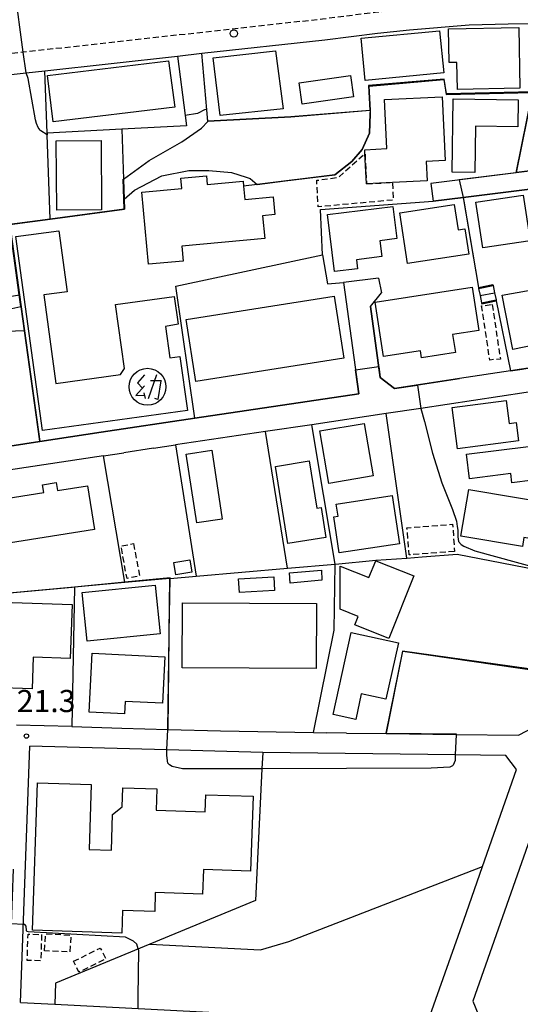
# Model space of a CAD drawing. Extents: x -14000 to -12000, y 97500 to 99000.
# Drawn here: x -13153 to -13068, y 98579 to 98746 of the extents above; entities that cross this region are included whole.
import ezdxf
from ezdxf.enums import TextEntityAlignment as Align

# ---------------------------------------------------------------- set-up
doc = ezdxf.new("R2010")
doc.units = 0
doc.linetypes.add('221300', pattern=[1.5, 1, -0.5])
doc.linetypes.add('300300', pattern=[1.5, 1, -0.5])
for name, color, linetype in [('2101000', 7, 'Continuous'), ('2101001', 7, 'Continuous'), ('2213000', 7, '221300'), ('2214000', 3, 'Continuous'), ('2214111', 3, 'Continuous'), ('2214121', 3, 'Continuous'), ('2214990', 3, 'Continuous'), ('2238000', 3, 'Continuous'), ('3001000', 4, 'Continuous'), ('3002000', 5, 'Continuous'), ('3003000', 7, '300300'), ('3525000', 2, 'Continuous'), ('6101110', 6, 'Continuous'), ('6101121', 6, 'Continuous'), ('6110000', 1, '611000'), ('6130000', 3, '613000'), ('7101000', 2, 'Continuous'), ('7101001', 8, 'Continuous'), ('7102000', 6, 'Continuous'), ('7102001', 8, 'Continuous'), ('7312000', 1, 'Continuous')]:
    doc.layers.add(name, color=color, linetype=linetype)
doc.styles.add('PlotAnnotation', font='MS Gothic.ttf')
doc.linetypes.add('611000', pattern='A,1,[3,dmdr.shx,S=0.2,R=0,X=0,Y=0],1', length=2)
doc.linetypes.add('613000', pattern='A,1,-0.75,[1,dmdr.shx,S=0.15,R=0,X=0,Y=0],-0.75,1', length=3.5)

# ---------------------------------------------------------------- blocks, each defined once
blk = doc.blocks.new('223800')
at = {"layer": '2238000'}
blk.add_circle((0, 0), 0.25, dxfattribs=at)
blk = doc.blocks.new('352500')
at = {"layer": '3525000'}
for points in [[(-0.2, 0.8), (-0.675, 0.275), (-0.35, -0.1)], [(0.6, 0.8), (0.05, -0.825)], [(-0.2, 0.075), (-0.8, -0.6), (-0.2, -0.575)], [(0.206, 0.428), (0.937, 0.428)], [(0.9, 0.4), (0.7, -0.85), (0.5, -0.8)], [(-0.25, -0.4), (-0.15, -0.8)]]:
    blk.add_lwpolyline(points, dxfattribs=at)
blk.add_circle((0, 0), 1.25, dxfattribs=at)
blk = doc.blocks.new('731200')
at = {"layer": '7312000'}
blk.add_circle((0, 0), 0.15, dxfattribs=at)

msp = doc.modelspace()

# ---------------------------------------------------------------- linework, layer by layer
at = {"layer": '2101000', "flags": 128}
for points in [[(-13185.36, 98733.37), (-13180.95, 98733.85), (-13151.75, 98737.09), (-13148.57, 98737.44), (-13126.1, 98739.93), (-13121.97, 98740.39), (-13101.17, 98742.69), (-13092.27, 98743.81), (-13086.87, 98744.34), (-13076.76, 98745.2), (-13070.13, 98745.37), (-13066.08, 98745.45), (-13060.19, 98745.47), (-13055.97, 98745.38), (-13052.84, 98745.24)], [(-13050.5, 98745.14), (-13047.93, 98745.03), (-13051.65, 98722.29), (-13068.79, 98720.16), (-13083.22, 98718.36)], [(-13077.75, 98716.02), (-13051.61, 98719.27), (-13053.65, 98705.5), (-13054.02, 98702.97), (-13055.6, 98692.28), (-13055.87, 98690.51), (-13058.17, 98688.41), (-13069.75, 98686.66)], [(-13092.09, 98702.33), (-13098.01, 98701.59)], [(-13093.47, 98697.56), (-13091.59, 98699.89)], [(-13069.75, 98686.66), (-13078.37, 98685.36), (-13089.42, 98683.68), (-13091.81, 98685.54), (-13093.47, 98697.56)], [(-13095.41, 98682.79), (-13123.2, 98678.65), (-13139.01, 98676.3), (-13149.39, 98674.73), (-13154.49, 98673.95)], [(-13061.61, 98652.31), (-13059.8, 98664.32), (-13057.14, 98682.03), (-13059.36, 98684.19), (-13067.1, 98683.01), (-13084.92, 98680.32), (-13090.8, 98679.43), (-13103.38, 98677.56), (-13111.25, 98676.39), (-13126.44, 98674.13)], [(-13130.16, 98673.57), (-13135.21, 98672.82)], [(-13138.64, 98672.31), (-13210.83, 98661.38), (-13211.52, 98655.65), (-13212.11, 98650.71), (-13213.03, 98643.12), (-13213.19, 98641.79), (-13214.81, 98628.31)], [(-13090.81, 98625.31), (-13078.96, 98625.16), (-13068.4, 98625.05), (-13065.72, 98626.42), (-13065.14, 98630.08), (-13064.65, 98633.16), (-13064.21, 98635.92)], [(-13144.01, 98626.47), (-13135.51, 98626.23), (-13127.77, 98626.01), (-13127.68, 98626.01)], [(-13127.68, 98626.01), (-13118.85, 98625.77), (-13103.12, 98625.46)], [(-13103.12, 98625.46), (-13100.91, 98625.43)], [(-13097.49, 98625.39), (-13090.81, 98625.31)], [(-13111.7, 98622.07), (-13127.9, 98622.52), (-13151.09, 98623.16)], [(-13011.73, 98604.77), (-13031.85, 98614.95), (-13032.08, 98613.81), (-13038.79, 98615.03), (-13038.58, 98616.19), (-13059.9, 98620.11), (-13062.55, 98618.68), (-13076.14, 98580.03)], [(-13077.68, 98593.73), (-13074.49, 98602.82)], [(-13152.71, 98579.8), (-13146.9, 98579.5)], [(-13076.14, 98580.03), (-13074.74, 98576.61), (-13050.99, 98568.06), (-13022.12, 98557.64)]]:
    msp.add_lwpolyline(points, dxfattribs=at)
at = {"layer": '2101001', "flags": 128}
for points in [[(-13083.22, 98718.36), (-13082.85, 98715.39)], [(-13077.75, 98716.02), (-13082.85, 98715.39)], [(-13098.01, 98701.59), (-13095.41, 98682.79)], [(-13092.09, 98702.33), (-13091.59, 98699.89)], [(-13138.64, 98672.31), (-13135.21, 98672.82)], [(-13130.16, 98673.57), (-13126.44, 98674.13)], [(-13144.01, 98626.47), (-13153.39, 98626.73)], [(-13097.49, 98625.39), (-13100.91, 98625.43)], [(-13152.71, 98579.8), (-13151.09, 98623.16)], [(-13074.49, 98602.82), (-13068.72, 98619.21), (-13070.55, 98621.57), (-13079.11, 98621.68), (-13111.7, 98622.07)], [(-13146.9, 98579.5), (-13086.02, 98576.37), (-13083.35, 98577.64), (-13077.68, 98593.73)]]:
    msp.add_lwpolyline(points, dxfattribs=at)
at = {"layer": '2213000', "flags": 128}
msp.add_lwpolyline([(-13051.6, 98748.69), (-13055.86, 98748.88), (-13060.16, 98748.97), (-13066.12, 98748.94), (-13070.21, 98748.87), (-13076.95, 98748.7), (-13087.18, 98747.83), (-13092.66, 98747.29), (-13101.58, 98746.17), (-13179.68, 98737.52), (-13196.17, 98735.69), (-13209.07, 98734.05), (-13214.05, 98733.55), (-13220.14, 98732.7), (-13223.57, 98732.5), (-13241.64, 98732.03), (-13252.51, 98732.23), (-13258.58, 98732.42), (-13269.71, 98733.17), (-13271.04, 98732.98), (-13271.66, 98732.55), (-13272.07, 98731.79), (-13274.91, 98688.41), (-13274.56, 98687.62), (-13273.5, 98686.97)], dxfattribs=at)
at = {"layer": '2214000', "flags": 128}
for points in [[(-13072.73, 98701.28), (-13072.7, 98701.12), (-13072.45, 98699.89), (-13072.2, 98698.67), (-13072.17, 98698.5)], [(-13075.18, 98700.78), (-13075.15, 98700.62), (-13074.9, 98699.39), (-13074.65, 98698.17), (-13074.62, 98698)]]:
    msp.add_lwpolyline(points, dxfattribs=at)
at = {"layer": '2214111', "flags": 128}
msp.add_lwpolyline([(-13075.18, 98700.78), (-13072.73, 98701.28)], dxfattribs=at)
at = {"layer": '2214121', "flags": 128}
msp.add_lwpolyline([(-13074.62, 98698), (-13072.17, 98698.5)], dxfattribs=at)
at = {"layer": '2214990', "flags": 128}
for points in [[(-13075.15, 98700.62), (-13072.7, 98701.12)], [(-13074.9, 98699.39), (-13072.45, 98699.89)], [(-13074.65, 98698.17), (-13072.2, 98698.67)]]:
    msp.add_lwpolyline(points, dxfattribs=at)
at = {"layer": '3001000', "flags": 128}
for points in [[(-13068.35, 98744.73), (-13068.16, 98734.5), (-13078.73, 98734.29), (-13078.82, 98738.86), (-13080.14, 98738.83), (-13080.27, 98744.51), (-13068.35, 98744.73)], [(-13096.33, 98733.05), (-13104.99, 98731.77), (-13105.53, 98735.37), (-13096.86, 98736.66), (-13096.33, 98733.05)], [(-13081.32, 98733.04), (-13080.79, 98722.23), (-13084.01, 98722.07), (-13083.85, 98718.83), (-13089.74, 98718.54), (-13094.13, 98718.32), (-13094.39, 98723.43), (-13094.42, 98724.08), (-13090.7, 98724.26), (-13091.11, 98732.56), (-13081.32, 98733.04)], [(-13079.48, 98732.7), (-13068.44, 98732.54), (-13068.51, 98727.97), (-13075.66, 98728.08), (-13075.77, 98720.25), (-13079.65, 98720.3), (-13079.48, 98732.7)], [(-13139.05, 98725.64), (-13138.97, 98713.91), (-13146.55, 98713.86), (-13146.63, 98725.59), (-13139.05, 98725.64)], [(-13131.01, 98704.71), (-13132.14, 98716.91), (-13125.39, 98717.53), (-13125.55, 98719.25), (-13121.21, 98719.65), (-13121.08, 98718.2), (-13115.01, 98718.76), (-13114.93, 98717.91), (-13114.72, 98715.65), (-13109.92, 98716.1), (-13109.65, 98713.09), (-13111.71, 98712.9), (-13111.36, 98709.08), (-13125.39, 98707.78), (-13125.16, 98705.25), (-13131.01, 98704.71)], [(-13066.46, 98708.67), (-13074.46, 98707.49), (-13075.6, 98715.18), (-13067.6, 98716.37), (-13066.46, 98708.67)], [(-13100.75, 98713.09), (-13089.67, 98714.49), (-13088.99, 98709.03), (-13091.9, 98708.67), (-13091.56, 98705.99), (-13095.84, 98705.45), (-13095.65, 98703.95), (-13099.53, 98703.46), (-13100.75, 98713.09)], [(-13079.28, 98714.8), (-13078.62, 98710.52), (-13077.48, 98710.69), (-13076.82, 98706.4), (-13087.17, 98704.82), (-13088.49, 98713.39), (-13079.28, 98714.8)], [(-13146.21, 98710.38), (-13144.81, 98700.04), (-13148.73, 98699.51), (-13146.7, 98684.54), (-13135.76, 98686.03), (-13135.11, 98687.07), (-13136.58, 98697.87), (-13126.68, 98699.22), (-13126, 98694.55), (-13128.17, 98694.19), (-13127.44, 98688.85), (-13125.7, 98689.08), (-13124.45, 98679.93), (-13148.98, 98676.59), (-13153.45, 98709.4), (-13146.21, 98710.38)], [(-13071.18, 98699.46), (-13060.41, 98701.41), (-13058.92, 98693.18), (-13066, 98691.9), (-13065.84, 98691.01), (-13069.34, 98690.28), (-13071.18, 98699.46)], [(-13075.11, 98693.49), (-13079.56, 98692.8), (-13079.09, 98689.78), (-13084.83, 98688.89), (-13085.01, 98690.07), (-13091.24, 98689.11), (-13092.65, 98698.29), (-13076.24, 98700.82), (-13075.11, 98693.49)], [(-13079.63, 98680.48), (-13070.47, 98681.65), (-13069.97, 98677.75), (-13068.82, 98677.9), (-13068.43, 98674.82), (-13078.73, 98673.49), (-13079.63, 98680.48)], [(-13094.52, 98677.78), (-13093, 98668.91), (-13100.51, 98667.63), (-13102.02, 98676.49), (-13094.52, 98677.78)], [(-13120.3, 98673.25), (-13118.53, 98661.58), (-13122.87, 98660.93), (-13124.64, 98672.59), (-13120.3, 98673.25)], [(-13077.23, 98672.58), (-13066.7, 98673.88), (-13065.99, 98668.16), (-13069.53, 98667.72), (-13069.72, 98669.28), (-13076.72, 98668.42), (-13077.23, 98672.58)], [(-13103.86, 98671.44), (-13102.52, 98663.43), (-13101.81, 98663.52), (-13101.01, 98658.49), (-13107.46, 98657.47), (-13109.55, 98670.46), (-13103.86, 98671.44)], [(-13076.82, 98666.61), (-13061.71, 98664.08), (-13062.78, 98657.68), (-13067.49, 98658.47), (-13067.74, 98656.94), (-13078.15, 98658.68), (-13076.82, 98666.61)], [(-13099.67, 98661.97), (-13098.93, 98662.09), (-13099.24, 98664.1), (-13089.77, 98665.55), (-13088.53, 98657.42), (-13098.74, 98655.86), (-13099.67, 98661.97)], [(-13126.74, 98654.25), (-13124.01, 98654.69), (-13123.67, 98652.58), (-13126.41, 98652.15), (-13126.74, 98654.25)], [(-13086.11, 98651.96), (-13090.35, 98641.37), (-13096.11, 98643.67), (-13095.53, 98645.13), (-13098.56, 98646.35), (-13098.56, 98653.6), (-13093.74, 98651.69), (-13092.55, 98654.54), (-13086.11, 98651.96)], [(-13101.69, 98651.23), (-13107.04, 98650.77), (-13107.18, 98652.48), (-13101.76, 98652.93), (-13101.69, 98651.23)], [(-13109.68, 98649.51), (-13115.64, 98649.19), (-13115.77, 98651.47), (-13109.8, 98651.79), (-13109.68, 98649.51)], [(-13129.05, 98642.18), (-13141.41, 98640.91), (-13142.26, 98649.16), (-13129.9, 98650.43), (-13129.05, 98642.18)], [(-13144.26, 98638.02), (-13150.56, 98638.22), (-13150.73, 98632.89), (-13157.38, 98633.11), (-13157.01, 98644.69), (-13155.86, 98644.66), (-13155.77, 98647.53), (-13143.96, 98647.15), (-13144.26, 98638.02)], [(-13102.67, 98636.3), (-13125.33, 98636.43), (-13125.27, 98647.44), (-13102.61, 98647.31), (-13102.67, 98636.3)], [(-13088.74, 98640.67), (-13090.84, 98631.1), (-13095.01, 98632.01), (-13095.96, 98627.66), (-13099.77, 98628.5), (-13096.71, 98642.42), (-13088.74, 98640.67)], [(-13140.55, 98638.92), (-13128.28, 98638.31), (-13128.67, 98630.44), (-13134.96, 98630.75), (-13135.06, 98628.63), (-13141.05, 98628.93), (-13140.55, 98638.92)]]:
    msp.add_lwpolyline(points, close=True, dxfattribs=at)
at = {"layer": '3002000', "flags": 128}
for points in [[(-13081.07, 98737.07), (-13094.35, 98735.81), (-13095.02, 98742.93), (-13081.75, 98744.19), (-13081.07, 98737.07)], [(-13108.23, 98730.99), (-13118.89, 98729.85), (-13120.06, 98739.62), (-13109.53, 98740.83), (-13108.23, 98730.99)], [(-13126.55, 98731.26), (-13147.17, 98728.8), (-13148.1, 98736.65), (-13127.63, 98739.1), (-13126.55, 98731.26)], [(-13097.95, 98688.83), (-13123.01, 98684.89), (-13124.66, 98695.37), (-13099.6, 98699.32), (-13097.95, 98688.83)], [(-13178.74, 98661.42), (-13173.75, 98662.22), (-13173.99, 98663.69), (-13171.3, 98664.12), (-13171.06, 98662.61), (-13161.18, 98664.18), (-13161.38, 98665.43), (-13158.93, 98665.82), (-13158.72, 98664.49), (-13148.76, 98666.08), (-13148.97, 98667.38), (-13146.63, 98667.75), (-13146.42, 98666.43), (-13141.33, 98667.24), (-13140.15, 98659.85), (-13177.53, 98653.89), (-13178.74, 98661.42)], [(-13149.83, 98616.97), (-13140.72, 98616.67), (-13141.09, 98605.7), (-13137.31, 98605.57), (-13137.11, 98611.62), (-13135.47, 98612.91), (-13135.37, 98616.12), (-13129.6, 98615.93), (-13129.72, 98612.34), (-13121.41, 98612.06), (-13121.32, 98614.96), (-13113.32, 98614.69), (-13113.75, 98602.03), (-13121.74, 98602.3), (-13121.88, 98598.13), (-13129.87, 98598.4), (-13129.97, 98595.21), (-13135.42, 98595.39), (-13135.55, 98591.53), (-13150.67, 98592.03), (-13149.83, 98616.97)]]:
    msp.add_lwpolyline(points, close=True, dxfattribs=at)
at = {"layer": '3003000', "flags": 128}
for points in [[(-13094.13, 98718.32), (-13089.74, 98718.54), (-13089.59, 98715.57), (-13102.32, 98714.41), (-13102.55, 98718.9), (-13098.91, 98719.4), (-13094.39, 98723.43), (-13094.13, 98718.32)], [(-13072.86, 98697.89), (-13071.48, 98688.67), (-13073.27, 98688.5), (-13074.65, 98697.66), (-13072.86, 98697.89)], [(-13079.23, 98656.12), (-13086.93, 98655.55), (-13087.28, 98660.1), (-13079.56, 98660.7), (-13079.23, 98656.12)], [(-13133.55, 98657.44), (-13132.53, 98651.95), (-13134.66, 98651.55), (-13135.68, 98657.05), (-13133.55, 98657.44)], [(-13149.11, 98591.29), (-13149.26, 98586.85), (-13151.55, 98586.93), (-13151.41, 98591.37), (-13149.11, 98591.29)], [(-13148.61, 98588.55), (-13148.46, 98591.42), (-13144.17, 98591.21), (-13144.32, 98588.33), (-13148.61, 98588.55)], [(-13143.73, 98586.77), (-13139.18, 98589.02), (-13138.27, 98587.19), (-13142.82, 98584.93), (-13143.73, 98586.77)]]:
    msp.add_lwpolyline(points, close=True, dxfattribs=at)
at = {"layer": '6101110', "flags": 128}
msp.add_lwpolyline([(-13151.99, 98693.44), (-13153.52, 98693.38), (-13155.14, 98693.32), (-13155.97, 98693.29)], dxfattribs=at)
at = {"layer": '6101121', "flags": 128}
msp.add_lwpolyline([(-13155.97, 98693.29), (-13156.05, 98693.64), (-13156.34, 98694.85), (-13156.63, 98696.07), (-13156.91, 98697.29), (-13157.2, 98698.5), (-13157.28, 98698.84), (-13156.37, 98698.98), (-13152.84, 98699.53), (-13151.99, 98693.44)], dxfattribs=at)
at = {"layer": '6110000', "flags": 128}
for points in [[(-13047.93, 98745.03), (-13051.65, 98722.29), (-13068.79, 98720.16), (-13066.03, 98733.82), (-13080.61, 98733.49), (-13081, 98735.98), (-13093.72, 98734.89), (-13093.52, 98730.69), (-13093.5, 98730.14), (-13093.63, 98726.88), (-13094.85, 98724.09), (-13096.61, 98722.09), (-13099.47, 98719.84), (-13112.66, 98718.2), (-13114.93, 98717.91)], [(-13126.1, 98739.93), (-13124.81, 98729.87), (-13124.58, 98728.13), (-13135.54, 98727.56), (-13135.27, 98719.12), (-13135.16, 98715.71), (-13135.11, 98714.03), (-13147.65, 98712.35), (-13154.49, 98711.43), (-13152.84, 98699.53), (-13151.99, 98693.44), (-13149.39, 98674.73)], [(-13093.52, 98730.69), (-13106.93, 98729.59), (-13120.96, 98728.85), (-13121.14, 98730.85), (-13121.97, 98740.39)], [(-13135.54, 98727.56), (-13148.18, 98726.89)], [(-13068.79, 98720.16), (-13083.22, 98718.36)], [(-13053.65, 98705.5), (-13051.61, 98719.27), (-13077.75, 98716.02)], [(-13126.41, 98700.97), (-13101.55, 98706.3), (-13101.93, 98713.99)], [(-13072.17, 98698.5), (-13069.75, 98686.66), (-13058.17, 98688.41), (-13055.87, 98690.51), (-13055.6, 98692.28), (-13054.02, 98702.97)], [(-13093.47, 98697.56), (-13091.81, 98685.54), (-13089.42, 98683.68), (-13078.37, 98685.36)], [(-13135.51, 98626.23), (-13127.77, 98626.01), (-13127.68, 98626.01), (-13127.52, 98641.85), (-13127.52, 98642.38), (-13127.43, 98651.52), (-13135.03, 98650.84), (-13143.54, 98650.07), (-13160.18, 98648.57), (-13163.41, 98648.24), (-13163.84, 98648.2), (-13170.41, 98647.51), (-13170.47, 98647.51), (-13185.47, 98645.96), (-13199.63, 98644.5), (-13211.97, 98643.23), (-13213.03, 98643.12), (-13212.11, 98650.7), (-13211.52, 98655.65)], [(-13118.85, 98625.77), (-13103.12, 98625.46), (-13099.58, 98642.77), (-13099.42, 98653.97)], [(-13065.14, 98630.08), (-13064.65, 98633.16), (-13064.21, 98635.92), (-13088.01, 98639.25), (-13090.79, 98625.38), (-13090.81, 98625.31), (-13078.96, 98625.16), (-13068.4, 98625.05)], [(-13018.75, 98556.15), (-13009.46, 98579.52), (-13007.68, 98584.73), (-13006.02, 98599.27), (-13003.66, 98601.45), (-13005.45, 98604.12), (-13007.93, 98602.85), (-13009.93, 98603.86), (-13011.73, 98604.77), (-13031.85, 98614.95), (-13032.08, 98613.81), (-13038.79, 98615.03), (-13038.58, 98616.19), (-13059.9, 98620.11), (-13062.55, 98618.68), (-13076.14, 98580.03)]]:
    msp.add_lwpolyline(points, dxfattribs=at)
at = {"layer": '6130000', "flags": 128}
for points in [[(-13147.65, 98712.35), (-13148.17, 98726.61), (-13148.18, 98726.89), (-13148.57, 98737.44)], [(-13101.93, 98713.99), (-13082.85, 98715.39), (-13077.75, 98716.02), (-13075.18, 98700.78)], [(-13101.55, 98706.3), (-13100.72, 98701.37), (-13098.01, 98701.59), (-13095.41, 98682.79)], [(-13123.2, 98678.65), (-13126.41, 98700.97)], [(-13087.31, 98654.97), (-13090.8, 98679.43)], [(-13107.5, 98653.26), (-13111.25, 98676.39)], [(-13099.42, 98653.97), (-13103.38, 98677.56)], [(-13135.03, 98650.84), (-13135.04, 98650.9), (-13138.64, 98672.31), (-13135.21, 98672.82)], [(-13130.16, 98673.57), (-13126.44, 98674.13), (-13122.93, 98651.91)], [(-13127.43, 98651.52), (-13127.37, 98651.53), (-13122.93, 98651.91), (-13107.5, 98653.26), (-13099.42, 98653.97), (-13099.38, 98653.97), (-13092.56, 98654.63), (-13087.31, 98654.97), (-13084.72, 98655.18), (-13078.8, 98655.65), (-13061.61, 98652.31), (-13062.69, 98645.48)], [(-13143.56, 98650.07), (-13144.01, 98626.47), (-13153.39, 98626.73)], [(-13097.49, 98625.39), (-13100.91, 98625.43)], [(-13152.71, 98579.8), (-13151.09, 98623.16)], [(-13074.49, 98602.82), (-13068.72, 98619.21), (-13070.55, 98621.57), (-13079.11, 98621.68), (-13111.7, 98622.07), (-13111.83, 98619.36), (-13112.94, 98597.08), (-13130.79, 98589.68), (-13112.07, 98588.69), (-13107.26, 98590.12), (-13074.49, 98602.82)], [(-13130.79, 98589.68), (-13146.77, 98583.06), (-13146.9, 98579.5), (-13086.02, 98576.37), (-13083.35, 98577.64), (-13077.68, 98593.73)]]:
    msp.add_lwpolyline(points, dxfattribs=at)
at = {"layer": '7101000', "flags": 128}
msp.add_lwpolyline([(-13079.11, 98621.7), (-13079.15, 98620.74), (-13079.44, 98619.98), (-13079.59, 98619.82), (-13080, 98619.61), (-13083.18, 98619.46), (-13111.83, 98619.36), (-13125.25, 98619.32), (-13127.01, 98619.73), (-13127.47, 98620), (-13127.74, 98620.27), (-13127.93, 98621.6), (-13127.9, 98622.52)], dxfattribs=at)
at = {"layer": '7101001', "flags": 128}
for points in [[(-13127.9, 98622.52), (-13127.77, 98626.01), (-13127.77, 98626.11), (-13127.52, 98641.85), (-13127.52, 98642.38), (-13127.37, 98651.53), (-13127.37, 98651.64), (-13135.04, 98650.9), (-13143.54, 98650.07), (-13143.95, 98650.03), (-13163.84, 98648.2)], [(-13064.25, 98635.76), (-13087.96, 98639.19), (-13088.01, 98639.25), (-13090.84, 98625.38), (-13090.79, 98625.38), (-13078.96, 98625.23), (-13078.96, 98625.16), (-13079.11, 98621.7)]]:
    msp.add_lwpolyline(points, dxfattribs=at)
at = {"layer": '7102000', "flags": 128}
for points in [[(-13148.17, 98726.61), (-13149.26, 98727.3), (-13149.35, 98727.41), (-13149.68, 98727.85), (-13150, 98728.51), (-13150.14, 98729.11), (-13151.37, 98736.11), (-13151.75, 98737.09)], [(-13121.14, 98730.85), (-13121.46, 98730.89), (-13122.71, 98730.19), (-13124.81, 98729.87)], [(-13135.27, 98719.12), (-13130.92, 98722.26), (-13125.38, 98725.41), (-13122.06, 98727.7), (-13120.96, 98728.85)], [(-13135.16, 98715.71), (-13133.38, 98717.23), (-13128.77, 98719.65), (-13124.19, 98720.56), (-13120.81, 98720.56), (-13116.96, 98720.2), (-13114.52, 98719.46), (-13113.81, 98719.2), (-13112.66, 98718.2)], [(-13084.92, 98680.32), (-13084.32, 98678.08), (-13082.98, 98672.72), (-13081.38, 98667.73), (-13079.57, 98663.19), (-13078.91, 98661.22), (-13078.79, 98660.32), (-13078.67, 98659.73), (-13078.69, 98658.6), (-13078.57, 98657.77), (-13078.12, 98657.28), (-13077.65, 98656.98), (-13075.82, 98656.22), (-13061.79, 98652.4), (-13061.61, 98652.31)]]:
    msp.add_lwpolyline(points, dxfattribs=at)
at = {"layer": '7102001', "flags": 128}
for points in [[(-13151.75, 98737.09), (-13152.22, 98740.56), (-13153.65, 98751.26), (-13154.12, 98754.73)], [(-13051.64, 98722.34), (-13068.73, 98720.22), (-13065.97, 98733.87), (-13080.57, 98733.54), (-13080.96, 98736.03), (-13093.77, 98734.94), (-13093.57, 98730.74), (-13106.93, 98729.64), (-13120.96, 98728.9), (-13121.14, 98730.85)], [(-13057.83, 98721.52), (-13068.79, 98720.16), (-13066.03, 98733.82), (-13080.61, 98733.49), (-13081, 98735.98), (-13093.72, 98734.89), (-13093.52, 98730.69), (-13106.93, 98729.59), (-13120.96, 98728.85)], [(-13112.66, 98718.2), (-13107.89, 98718.79), (-13099.47, 98719.84), (-13096.61, 98722.09), (-13094.85, 98724.09), (-13093.63, 98726.88), (-13093.5, 98730.14), (-13093.47, 98730.69), (-13093.67, 98734.84), (-13081.04, 98735.93), (-13080.65, 98733.44), (-13066.09, 98733.77), (-13068.84, 98720.15), (-13078.43, 98718.96), (-13077.75, 98716.02), (-13077.65, 98715.4), (-13075.18, 98700.78), (-13072.73, 98701.28), (-13072.7, 98701.12), (-13072.45, 98699.89), (-13072.2, 98698.67), (-13072.17, 98698.5), (-13069.75, 98686.66), (-13067.79, 98686.96)], [(-13124.81, 98729.87), (-13124.58, 98728.13), (-13135.54, 98727.56), (-13148.18, 98726.89), (-13148.17, 98726.61)], [(-13194.58, 98679.5), (-13189.2, 98685.05), (-13188.06, 98686.23), (-13176.94, 98693.63), (-13161.63, 98695.5), (-13156.76, 98696.65), (-13152.61, 98697.56), (-13152.89, 98699.52), (-13154.55, 98711.47), (-13147.65, 98712.4), (-13135.16, 98714.07), (-13135.21, 98715.71), (-13135.32, 98719.08), (-13135.27, 98719.12)], [(-13232.2, 98685.88), (-13230.37, 98681.4), (-13229.74, 98681.66), (-13218.18, 98678.72), (-13202.26, 98669.79), (-13203.7, 98666.55), (-13193.28, 98668.13), (-13191.96, 98671.21), (-13186.81, 98671.7), (-13186.46, 98669.72), (-13181.71, 98670.64), (-13178.74, 98671.05), (-13157.46, 98673.55), (-13154.5, 98674), (-13149.4, 98674.78), (-13151.99, 98693.44), (-13152.84, 98699.53), (-13154.49, 98711.43), (-13147.65, 98712.35), (-13135.11, 98714.03), (-13135.16, 98715.71)], [(-13154.49, 98673.95), (-13149.39, 98674.73), (-13139.01, 98676.3), (-13123.2, 98678.65), (-13095.41, 98682.79), (-13095.97, 98686.86), (-13092.07, 98687.4), (-13091.81, 98685.54), (-13089.42, 98683.68), (-13085.52, 98684.27), (-13084.92, 98680.32)], [(-13132.78, 98578.77), (-13132.76, 98580.74), (-13132.67, 98588.61), (-13132.75, 98588.87), (-13133.02, 98589.67), (-13133.58, 98590.2), (-13134.92, 98590.84), (-13151.39, 98591.76), (-13151.62, 98591.82), (-13151.69, 98591.97), (-13151.7, 98592.7), (-13151.95, 98592.97), (-13152.22, 98593.02), (-13154.21, 98593.1), (-13153.87, 98602.36)]]:
    msp.add_lwpolyline(points, dxfattribs=at)

# ---------------------------------------------------------------- block references
at = {"layer": '2238000', "xscale": 2.5, "yscale": 2.5, "zscale": 2.5}
msp.add_blockref('223800', (-13116.59, 98743.75), dxfattribs=at)
at = {"layer": '3525000', "xscale": 2.5, "yscale": 2.5, "zscale": 2.5}
msp.add_blockref('352500', (-13131.19, 98683.97), dxfattribs=at)
at = {"layer": '7312000', "xscale": 2.5, "yscale": 2.5, "zscale": 2.5}
msp.add_blockref('731200', (-13151.68, 98624.88, 21.3), dxfattribs=at)

# ---------------------------------------------------------------- texts
at = {"layer": '7312000', "style": 'PlotAnnotation'}
msp.add_text('21.3', height=3.75, dxfattribs=at).set_placement((-13148.35, 98630.32), align=Align.MIDDLE)

doc.saveas('drawing.dxf')
